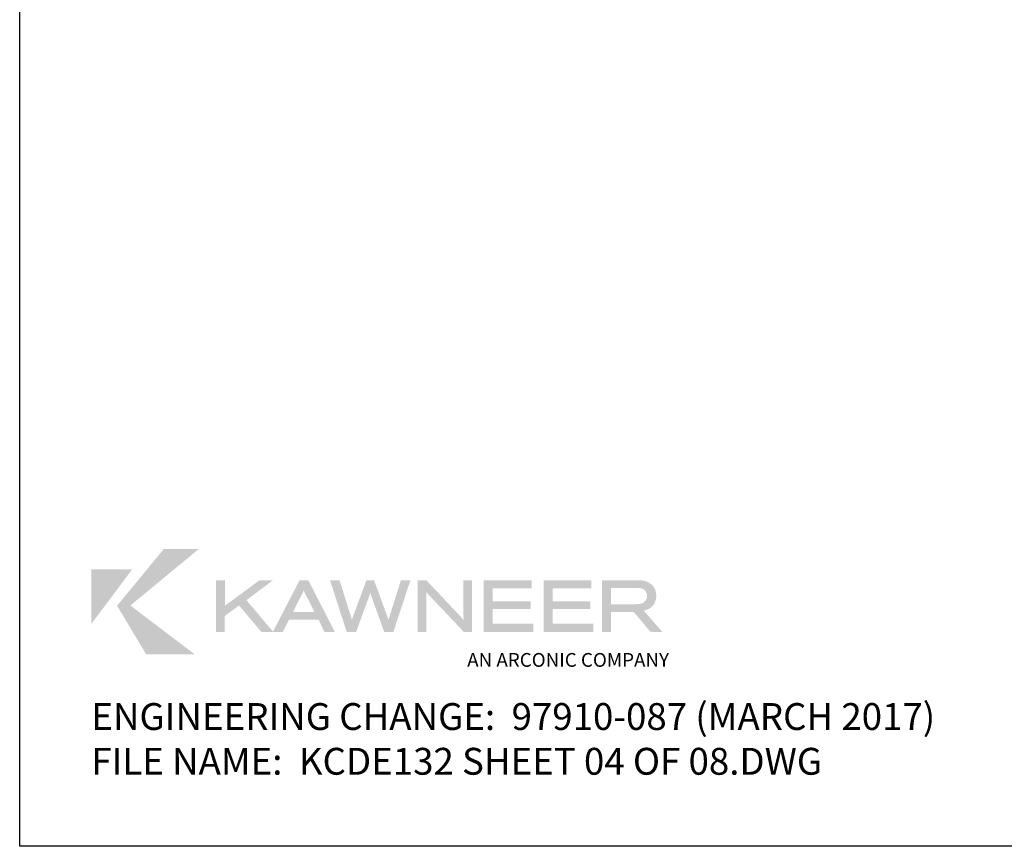
# Model space of a CAD drawing. Extents: x 0 to 122, y 0 to 79.
# Drawn here: x 0 to 14, y 0 to 12 of the extents above; entities that cross this region are included whole.
import ezdxf

# ---------------------------------------------------------------- set-up
doc = ezdxf.new("R2010")
doc.units = 0
doc.header["$MEASUREMENT"] = 0
doc.layers.get('0').update_dxf_attribs({"color": 4, "linetype": 'CONTINUOUS'})
for name, color, linetype in [('FORMAT', 7, 'CONTINUOUS'), ('Kawneer Logo-English', 7, 'CONTINUOUS'), ('Text', 3, 'CONTINUOUS')]:
    doc.layers.add(name, color=color, linetype=linetype)
doc.styles.get("Standard").update_dxf_attribs({"font": 'arial.ttf'})

# ---------------------------------------------------------------- blocks, each defined once
blk = doc.blocks.new('Kawneer Logo English')
at = {"layer": 'Kawneer Logo-English'}
for points in [[(0.2706, 0.0336), (0.2688, 0.035), (0.2633, 0.0391), (0.255, 0.0454), (0.2442, 0.0536), (0.2314, 0.0633), (0.2173, 0.0741), (0.202, 0.0857), (0.1863, 0.0976), (0.1706, 0.1096), (0.1553, 0.1211), (0.1411, 0.132), (0.1285, 0.1417), (0.1176, 0.15), (0.1094, 0.1563), (0.1041, 0.1604), (0.1023, 0.1619), (0.1044, 0.1637), (0.1101, 0.1683), (0.1189, 0.1757), (0.1304, 0.1851), (0.1439, 0.1963), (0.159, 0.2087), (0.1751, 0.2221), (0.1917, 0.2359), (0.2083, 0.2496), (0.2244, 0.2628), (0.2395, 0.2753), (0.253, 0.2864), (0.2644, 0.2959), (0.2731, 0.3031), (0.2788, 0.3078), (0.2808, 0.3095), (0.2799, 0.3095), (0.277, 0.3096), (0.2725, 0.3096), (0.2666, 0.3096), (0.2597, 0.3096), (0.252, 0.3096), (0.2438, 0.3096), (0.2352, 0.3096), (0.2267, 0.3096), (0.2184, 0.3095), (0.2106, 0.3095), (0.2037, 0.3095), (0.1979, 0.3095), (0.1933, 0.3095), (0.1904, 0.3095), (0.1894, 0.3095), (0.188, 0.3078), (0.1841, 0.303), (0.1781, 0.2958), (0.1702, 0.2862), (0.161, 0.2751), (0.1507, 0.2625), (0.1396, 0.2491), (0.1283, 0.2352), (0.1169, 0.2214), (0.1059, 0.208), (0.0955, 0.1955), (0.0863, 0.1843), (0.0785, 0.1748), (0.0724, 0.1675), (0.0686, 0.1627), (0.0672, 0.1612), (0.068, 0.1597), (0.0704, 0.1556), (0.0743, 0.1493), (0.0791, 0.1412), (0.0849, 0.1315), (0.0913, 0.1208), (0.0982, 0.1092), (0.1053, 0.0973), (0.1124, 0.0855), (0.1193, 0.0739), (0.1257, 0.0632), (0.1315, 0.0535), (0.1364, 0.0454), (0.1402, 0.0391), (0.1426, 0.035), (0.1435, 0.0336)], [(0.0002, 0.2564), (0, 0.1137), (0.0012, 0.1153), (0.0046, 0.1197), (0.0099, 0.1268), (0.0167, 0.136), (0.0248, 0.1468), (0.0339, 0.1588), (0.0435, 0.1717), (0.0535, 0.185), (0.0634, 0.1984), (0.073, 0.2112), (0.0821, 0.2234), (0.0902, 0.2342), (0.097, 0.2433), (0.1022, 0.2503), (0.1057, 0.2549), (0.1069, 0.2565)], [(0.8092, 0.2278), (0.7789, 0.1309), (0.7782, 0.1288), (0.7776, 0.127), (0.7771, 0.1253), (0.7767, 0.1238), (0.7764, 0.1249), (0.7761, 0.126), (0.7759, 0.1268), (0.7758, 0.1272), (0.7756, 0.128), (0.7751, 0.1292), (0.774, 0.1323), (0.7721, 0.1373), (0.7698, 0.1436), (0.7671, 0.1512), (0.764, 0.1596), (0.7606, 0.1686), (0.7573, 0.1779), (0.7539, 0.1872), (0.7506, 0.1962), (0.7475, 0.2046), (0.7448, 0.2122), (0.7424, 0.2185), (0.7406, 0.2235), (0.7395, 0.2266), (0.7391, 0.2278), (0.7191, 0.2278), (0.6843, 0.1336), (0.6832, 0.1306), (0.6824, 0.1282), (0.6817, 0.1261), (0.6812, 0.1241), (0.6809, 0.1251), (0.6805, 0.1262), (0.6802, 0.1273), (0.6799, 0.1287), (0.6795, 0.1298), (0.6785, 0.1329), (0.677, 0.1378), (0.675, 0.1442), (0.6726, 0.1516), (0.67, 0.16), (0.6672, 0.169), (0.6643, 0.1782), (0.6614, 0.1875), (0.6586, 0.1964), (0.656, 0.2047), (0.6536, 0.2123), (0.6516, 0.2186), (0.6501, 0.2235), (0.6491, 0.2266), (0.6488, 0.2278), (0.6238, 0.2278), (0.6676, 0.0927), (0.6923, 0.0927), (0.726, 0.1855), (0.727, 0.1883), (0.7278, 0.1906), (0.7285, 0.1928), (0.729, 0.1947), (0.7299, 0.1922), (0.7307, 0.1894), (0.7318, 0.1863), (0.7331, 0.1827), (0.7655, 0.0927), (0.7896, 0.0927), (0.8341, 0.2278), (0.8306, 0.2278)], [(0.9726, 0.2278), (0.9726, 0.1355), (0.973, 0.1265), (0.973, 0.1255), (0.9731, 0.1238), (0.9717, 0.1254), (0.9711, 0.1263), (0.9642, 0.1339), (0.8756, 0.2278), (0.853, 0.2278), (0.853, 0.0927), (0.8757, 0.0927), (0.8757, 0.1928), (0.8757, 0.1931), (0.8756, 0.194), (0.8755, 0.1953), (0.8754, 0.1968), (0.8756, 0.1965), (0.8757, 0.1963), (0.8765, 0.1955), (0.8782, 0.1936), (0.8798, 0.1918), (0.8805, 0.1909), (0.8816, 0.1898), (0.8845, 0.1867), (0.8892, 0.1819), (0.8952, 0.1756), (0.9021, 0.1681), (0.91, 0.1598), (0.9184, 0.151), (0.9272, 0.1418), (0.9358, 0.1326), (0.9442, 0.1237), (0.9521, 0.1154), (0.9591, 0.108), (0.965, 0.1017), (0.9696, 0.0969), (0.9726, 0.0938), (0.9736, 0.0927), (0.9952, 0.0927), (0.9952, 0.2278), (0.9927, 0.2278)], [(1.0494, 0.1526), (1.0512, 0.1526), (1.0549, 0.1526), (1.0602, 0.1526), (1.0668, 0.1526), (1.0744, 0.1526), (1.0827, 0.1526), (1.0915, 0.1526), (1.1006, 0.1526), (1.1095, 0.1526), (1.1182, 0.1526), (1.1262, 0.1526), (1.1334, 0.1526), (1.1396, 0.1526), (1.1442, 0.1526), (1.1472, 0.1526), (1.1482, 0.1526), (1.1482, 0.173), (1.1472, 0.173), (1.1442, 0.173), (1.1396, 0.173), (1.1335, 0.173), (1.1262, 0.173), (1.1182, 0.173), (1.1095, 0.173), (1.1006, 0.173), (1.0915, 0.173), (1.0827, 0.173), (1.0744, 0.173), (1.0668, 0.173), (1.0602, 0.173), (1.0549, 0.173), (1.0512, 0.173), (1.0494, 0.173), (1.0494, 0.1754), (1.0494, 0.1794), (1.0494, 0.1844), (1.0494, 0.1899), (1.0494, 0.1953), (1.0494, 0.2003), (1.0494, 0.2043), (1.0494, 0.2067), (1.0512, 0.2067), (1.055, 0.2067), (1.0605, 0.2067), (1.0672, 0.2067), (1.075, 0.2067), (1.0835, 0.2067), (1.0925, 0.2067), (1.1019, 0.2067), (1.1111, 0.2067), (1.12, 0.2067), (1.1283, 0.2067), (1.1356, 0.2067), (1.1419, 0.2067), (1.1466, 0.2067), (1.1497, 0.2067), (1.1508, 0.2067), (1.1508, 0.2278), (1.1483, 0.2278), (1.0259, 0.2278), (1.0259, 0.0927), (1.1556, 0.0927), (1.1556, 0.1137), (1.1545, 0.1137), (1.1512, 0.1137), (1.1462, 0.1137), (1.1397, 0.1137), (1.1319, 0.1137), (1.1232, 0.1137), (1.1139, 0.1137), (1.1043, 0.1137), (1.0945, 0.1137), (1.0851, 0.1137), (1.0761, 0.1137), (1.0679, 0.1137), (1.0609, 0.1137), (1.0552, 0.1137), (1.0513, 0.1137), (1.0494, 0.1137), (1.0494, 0.1164), (1.0494, 0.1209), (1.0494, 0.1267), (1.0494, 0.1331), (1.0494, 0.1395), (1.0494, 0.1453), (1.0494, 0.1499)], [(1.2056, 0.1526), (1.2075, 0.1526), (1.2112, 0.1526), (1.2165, 0.1526), (1.223, 0.1526), (1.2306, 0.1526), (1.239, 0.1526), (1.2478, 0.1526), (1.2568, 0.1526), (1.2658, 0.1526), (1.2744, 0.1526), (1.2826, 0.1526), (1.2897, 0.1526), (1.2958, 0.1526), (1.3005, 0.1526), (1.3035, 0.1526), (1.3045, 0.1526), (1.3045, 0.173), (1.3035, 0.173), (1.3005, 0.173), (1.2958, 0.173), (1.2897, 0.173), (1.2826, 0.173), (1.2744, 0.173), (1.2658, 0.173), (1.2568, 0.173), (1.2478, 0.173), (1.239, 0.173), (1.2306, 0.173), (1.223, 0.173), (1.2165, 0.173), (1.2112, 0.173), (1.2075, 0.173), (1.2056, 0.173), (1.2056, 0.1754), (1.2056, 0.1794), (1.2056, 0.1844), (1.2056, 0.1899), (1.2056, 0.1953), (1.2056, 0.2003), (1.2056, 0.2043), (1.2056, 0.2067), (1.2075, 0.2067), (1.2113, 0.2067), (1.2167, 0.2067), (1.2234, 0.2067), (1.2313, 0.2067), (1.2397, 0.2067), (1.2489, 0.2067), (1.2581, 0.2067), (1.2674, 0.2067), (1.2762, 0.2067), (1.2845, 0.2067), (1.2919, 0.2067), (1.2981, 0.2067), (1.3029, 0.2067), (1.306, 0.2067), (1.3071, 0.2067), (1.3071, 0.2278), (1.3046, 0.2278), (1.1822, 0.2278), (1.1822, 0.0927), (1.3119, 0.0927), (1.3119, 0.1137), (1.3107, 0.1137), (1.3075, 0.1137), (1.3024, 0.1137), (1.2959, 0.1137), (1.2882, 0.1137), (1.2795, 0.1137), (1.2702, 0.1137), (1.2605, 0.1137), (1.2508, 0.1137), (1.2413, 0.1137), (1.2324, 0.1137), (1.2242, 0.1137), (1.2172, 0.1137), (1.2115, 0.1137), (1.2076, 0.1137), (1.2056, 0.1137), (1.2056, 0.1164), (1.2056, 0.1209), (1.2056, 0.1267), (1.2056, 0.1331), (1.2056, 0.1395), (1.2056, 0.1453), (1.2056, 0.1499)]]:
    blk.add_hatch(color=256, dxfattribs=at).paths.add_polyline_path(points)
h = blk.add_hatch(color=256, dxfattribs=at)
h.paths.add_polyline_path([(0.527, 0.1446), (0.529, 0.1487), (0.5323, 0.1552), (0.5365, 0.1634), (0.541, 0.1723), (0.5453, 0.1808), (0.5491, 0.1882), (0.5516, 0.1932), (0.5526, 0.1952), (0.5528, 0.1958), (0.5534, 0.1971), (0.5542, 0.199), (0.555, 0.2013), (0.5555, 0.2001), (0.5561, 0.1989), (0.5567, 0.1975), (0.5575, 0.1959), (0.5583, 0.1943), (0.5606, 0.1896), (0.564, 0.1829), (0.568, 0.1749), (0.5724, 0.1662), (0.5766, 0.1578), (0.5803, 0.1503), (0.5831, 0.1446), (0.5791, 0.1446), (0.5725, 0.1446), (0.5642, 0.1446), (0.555, 0.1446), (0.5459, 0.1446), (0.5376, 0.1446), (0.5311, 0.1446)], flags=16)
h.paths.add_polyline_path([(0.5657, 0.2278), (0.5444, 0.2278), (0.4748, 0.0934), (0.473, 0.0956), (0.47, 0.0991), (0.4661, 0.1037), (0.4616, 0.1091), (0.4563, 0.1153), (0.4507, 0.122), (0.4448, 0.1291), (0.4387, 0.1362), (0.4327, 0.1433), (0.4269, 0.1502), (0.4215, 0.1567), (0.4165, 0.1626), (0.4123, 0.1675), (0.4089, 0.1715), (0.4065, 0.1744), (0.4053, 0.1758), (0.4067, 0.1769), (0.4094, 0.1789), (0.4132, 0.1817), (0.4179, 0.1852), (0.4232, 0.1891), (0.4291, 0.1935), (0.4353, 0.1982), (0.4416, 0.2029), (0.4479, 0.2076), (0.454, 0.2121), (0.4596, 0.2163), (0.4646, 0.22), (0.4689, 0.2232), (0.4721, 0.2256), (0.4743, 0.2272), (0.475, 0.2278), (0.4674, 0.2278), (0.4396, 0.2278), (0.4386, 0.227), (0.4359, 0.2251), (0.4318, 0.2221), (0.4264, 0.2181), (0.4201, 0.2133), (0.4129, 0.208), (0.4051, 0.2023), (0.397, 0.1963), (0.3889, 0.1904), (0.3809, 0.1845), (0.3733, 0.1788), (0.3663, 0.1737), (0.3602, 0.1691), (0.355, 0.1654), (0.3513, 0.1626), (0.3491, 0.161), (0.3491, 0.1631), (0.3491, 0.1663), (0.3491, 0.1703), (0.3491, 0.175), (0.3491, 0.1802), (0.3491, 0.1858), (0.3491, 0.1917), (0.3491, 0.1975), (0.3491, 0.2033), (0.3491, 0.2088), (0.3491, 0.214), (0.3491, 0.2185), (0.3491, 0.2223), (0.3491, 0.2252), (0.3491, 0.2271), (0.3491, 0.2278), (0.3258, 0.2278), (0.3258, 0.0927), (0.3487, 0.0927), (0.3487, 0.0944), (0.3487, 0.0988), (0.3487, 0.1052), (0.3487, 0.1126), (0.3487, 0.12), (0.3487, 0.1267), (0.3487, 0.1318), (0.3487, 0.1343), (0.3507, 0.1357), (0.3549, 0.1388), (0.3605, 0.1429), (0.3669, 0.1476), (0.3733, 0.1523), (0.3792, 0.1566), (0.3837, 0.1599), (0.3862, 0.1618), (0.3873, 0.1604), (0.3895, 0.1578), (0.3925, 0.1542), (0.3965, 0.1495), (0.4009, 0.1443), (0.4058, 0.1384), (0.4109, 0.1322), (0.4162, 0.126), (0.4216, 0.1196), (0.4266, 0.1137), (0.4313, 0.108), (0.4355, 0.1029), (0.4391, 0.0987), (0.4418, 0.0955), (0.4436, 0.0934), (0.4442, 0.0927), (0.4743, 0.0927), (0.4754, 0.0927), (0.5008, 0.0927), (0.5015, 0.094), (0.5032, 0.0973), (0.5055, 0.1021), (0.5083, 0.1077), (0.5111, 0.1135), (0.5137, 0.1186), (0.5157, 0.1226), (0.5167, 0.1248), (0.518, 0.1248), (0.5207, 0.1248), (0.5246, 0.1248), (0.5296, 0.1248), (0.5353, 0.1248), (0.5415, 0.1248), (0.5482, 0.1248), (0.5551, 0.1248), (0.562, 0.1248), (0.5688, 0.1248), (0.575, 0.1248), (0.5807, 0.1248), (0.5856, 0.1248), (0.5896, 0.1248), (0.5923, 0.1248), (0.5936, 0.1248), (0.5946, 0.1226), (0.5966, 0.1186), (0.5992, 0.1135), (0.602, 0.1077), (0.6048, 0.1021), (0.6071, 0.0973), (0.6088, 0.094), (0.6094, 0.0927), (0.6364, 0.0927), (0.5672, 0.2278)])
h = blk.add_hatch(color=256, dxfattribs=at)
h.paths.add_polyline_path([(1.3584, 0.1651), (1.3584, 0.168), (1.3584, 0.1729), (1.3584, 0.1792), (1.3584, 0.1862), (1.3584, 0.1931), (1.3584, 0.1995), (1.3584, 0.2044), (1.3584, 0.2072), (1.3599, 0.2072), (1.3627, 0.2072), (1.3664, 0.2072), (1.3711, 0.2072), (1.3764, 0.2072), (1.3823, 0.2072), (1.3883, 0.2072), (1.3946, 0.2072), (1.4008, 0.2072), (1.4067, 0.2072), (1.4123, 0.2072), (1.4173, 0.2072), (1.4214, 0.2072), (1.4245, 0.2072), (1.4266, 0.2072), (1.4273, 0.2072), (1.431, 0.2071), (1.4343, 0.2069), (1.4359, 0.2067), (1.4374, 0.2064), (1.4389, 0.2061), (1.4404, 0.2056), (1.4417, 0.2051), (1.443, 0.2045), (1.4442, 0.2037), (1.4454, 0.2029), (1.4466, 0.2018), (1.4476, 0.2007), (1.4486, 0.1993), (1.4495, 0.1978), (1.4504, 0.1961), (1.4511, 0.1945), (1.4516, 0.193), (1.452, 0.1914), (1.4522, 0.19), (1.4524, 0.1887), (1.4524, 0.1875), (1.4525, 0.1863), (1.4524, 0.1845), (1.4522, 0.1828), (1.4519, 0.181), (1.4514, 0.1794), (1.4508, 0.1779), (1.4501, 0.1765), (1.4493, 0.1751), (1.4483, 0.1737), (1.447, 0.1723), (1.4457, 0.1711), (1.4443, 0.17), (1.4428, 0.169), (1.4412, 0.1682), (1.4396, 0.1675), (1.4379, 0.1669), (1.4361, 0.1665), (1.4342, 0.166), (1.4324, 0.1657), (1.4304, 0.1655), (1.4285, 0.1654), (1.4244, 0.1652), (1.4202, 0.1651), (1.4177, 0.1651), (1.4111, 0.1651), (1.4018, 0.1651), (1.391, 0.1651), (1.38, 0.1651), (1.37, 0.1651), (1.3623, 0.1651)], flags=16)
h.paths.add_polyline_path([(1.4438, 0.1486), (1.4469, 0.1492), (1.4495, 0.1499), (1.4519, 0.1506), (1.454, 0.1515), (1.4559, 0.1522), (1.4576, 0.153), (1.4591, 0.154), (1.4606, 0.1549), (1.4621, 0.1558), (1.4634, 0.1569), (1.4647, 0.158), (1.4659, 0.1591), (1.467, 0.1602), (1.468, 0.1613), (1.4689, 0.1626), (1.4699, 0.1637), (1.4706, 0.1649), (1.4715, 0.1662), (1.4721, 0.1674), (1.4728, 0.1686), (1.4733, 0.1699), (1.4738, 0.1711), (1.4743, 0.1724), (1.4747, 0.1737), (1.4754, 0.1761), (1.4758, 0.1785), (1.4762, 0.1808), (1.4765, 0.1831), (1.4766, 0.1851), (1.4767, 0.1871), (1.4766, 0.1889), (1.4765, 0.1906), (1.4764, 0.1924), (1.4761, 0.1941), (1.4758, 0.1958), (1.4756, 0.1974), (1.4751, 0.199), (1.4746, 0.2006), (1.4742, 0.2021), (1.4735, 0.2036), (1.473, 0.2051), (1.4722, 0.2065), (1.4715, 0.2079), (1.4706, 0.2092), (1.4698, 0.2105), (1.4689, 0.2118), (1.4679, 0.213), (1.4669, 0.2141), (1.4658, 0.2154), (1.4647, 0.2164), (1.4635, 0.2174), (1.4622, 0.2184), (1.461, 0.2194), (1.4596, 0.2203), (1.4583, 0.2211), (1.4568, 0.222), (1.4554, 0.2227), (1.4538, 0.2234), (1.4523, 0.224), (1.4507, 0.2246), (1.4491, 0.2251), (1.4473, 0.2256), (1.4452, 0.2262), (1.4433, 0.2265), (1.4411, 0.2269), (1.4389, 0.2272), (1.4364, 0.2274), (1.4335, 0.2276), (1.43, 0.2277), (1.4261, 0.2278), (1.426, 0.2278), (1.3349, 0.2278), (1.3349, 0.0927), (1.3586, 0.0927), (1.3586, 0.0947), (1.3586, 0.1001), (1.3586, 0.108), (1.3586, 0.117), (1.3586, 0.1263), (1.3586, 0.1348), (1.3586, 0.1413), (1.3586, 0.1448), (1.3623, 0.1448), (1.3694, 0.1448), (1.3787, 0.1448), (1.389, 0.1448), (1.3993, 0.1448), (1.4082, 0.1448), (1.4147, 0.1448), (1.4177, 0.1448), (1.4201, 0.142), (1.4252, 0.136), (1.4323, 0.1276), (1.4403, 0.1181), (1.4482, 0.1087), (1.455, 0.1006), (1.4599, 0.0948), (1.4618, 0.0927), (1.4925, 0.0927), (1.4907, 0.0948), (1.4856, 0.1005), (1.4785, 0.1088), (1.4701, 0.1183), (1.4615, 0.1282), (1.4536, 0.1373), (1.4474, 0.1445)])
at = {"layer": 'Kawneer Logo-English', "insert": (1.5101, 0.0373), "char_height": 0.036, "attachment_point": 3}
blk.add_mtext_dynamic_manual_height_columns('{\\fArial TUR|b0|i0|c0|p34;\\T1.05;AN ARCONIC COMPANY}', width=0.61259, gutter_width=1, heights=[0], dxfattribs=at)

msp = doc.modelspace()

# ---------------------------------------------------------------- linework, layer by layer
at = {"layer": 'FORMAT'}
msp.add_lwpolyline([(122.238593, 0), (0, 0), (0, 78.631744)], dxfattribs=at)

# ---------------------------------------------------------------- block references
at = {"xscale": 5.337000000000001, "yscale": 5.337000000000001, "zscale": 5.337000000000001}
msp.add_blockref('Kawneer Logo English', (1, 2.5), dxfattribs=at)

# ---------------------------------------------------------------- texts
at = {"layer": 'Text', "insert": (1, 2), "char_height": 0.375, "attachment_point": 1}
msp.add_mtext_dynamic_manual_height_columns('ENGINEERING CHANGE:  97910-087 (MARCH 2017)\\PFILE NAME:  KCDE132 SHEET 04 OF 08.DWG', width=13.09379606, gutter_width=1.25, heights=[0], dxfattribs=at)

doc.saveas('drawing.dxf')
